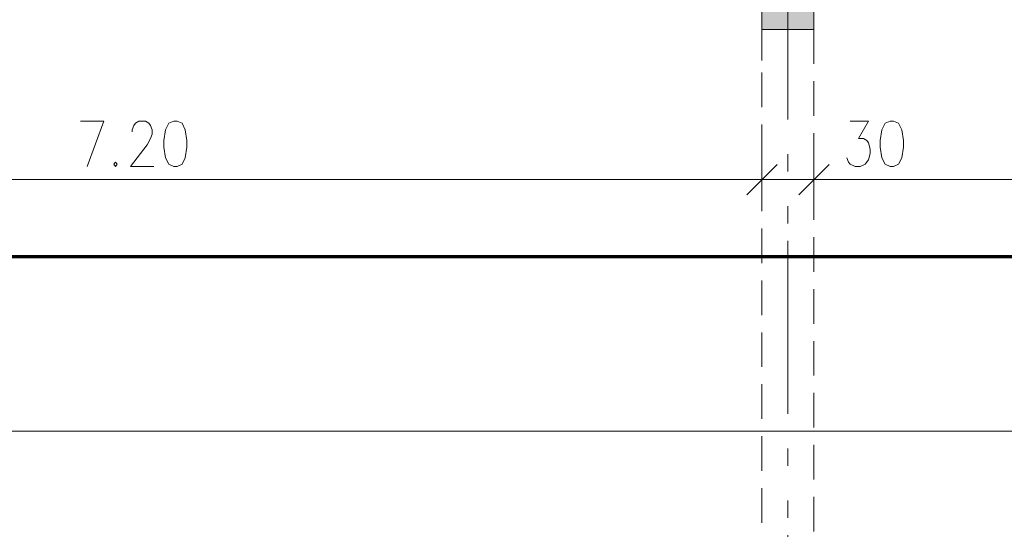
# Model space of a CAD drawing. Units: metres. Extents: x -4 to 118, y -34 to 71.
# Drawn here: x 63 to 69, y 41 to 44 of the extents above; entities that cross this region are included whole.
import ezdxf

# ---------------------------------------------------------------- set-up
doc = ezdxf.new("R2010")
doc.units = ezdxf.units.M
for name, pattern in [('AUSGEZOGEN', [0]), ('MITTE2_S7', [1.41, 0, -0.01, 1, -0.2, 0, -0.2]), ('STRICHPUNKT2_S5', [0.7, 0.4, -0.1, 0.1, -0.1]), ('VERDECKT2_S2', [0.3, 0.2, -0.1])]:
    doc.linetypes.add(name, pattern=pattern)
for name, color, linetype, lineweight in [('Achsen', 30, 'STRICHPUNKT2_S5', 18), ('Brandschutz', 30, 'STRICHPUNKT2_S5', 18), ('EG Masse', 7, 'AUSGEZOGEN', 25), ('Standard', 7, 'AUSGEZOGEN', 25), ('Wand', 7, 'AUSGEZOGEN', 35), ('Zus Rahmen', 7, 'AUSGEZOGEN', 25)]:
    doc.layers.add(name, color=color, linetype=linetype, lineweight=lineweight)

msp = doc.modelspace()

# ---------------------------------------------------------------- hatches: boundary and pattern name
at = {"layer": 'Brandschutz', "linetype": 'AUSGEZOGEN', "lineweight": 13, "transparency": 33554687}
msp.add_hatch(color=202, dxfattribs=at).paths.add_polyline_path([(67.381, 44.3143), (67.681, 44.3143), (67.681, 44.8143), (67.381, 44.8143)])
at = {"layer": 'Wand', "linetype": 'AUSGEZOGEN', "lineweight": 13, "transparency": 33554687}
msp.add_hatch(color=59, dxfattribs=at).paths.add_polyline_path([(67.3841, 44.3133), (67.6841, 44.3133), (67.6841, 44.8133), (67.3841, 44.8133)])

# ---------------------------------------------------------------- linework, layer by layer
at = {"layer": 'Achsen', "color": 3, "linetype": 'MITTE2_S7', "lineweight": 18, "transparency": 33554687}
msp.add_line((67.5341, 68.7922), (67.5341, -0.5448), dxfattribs=at)
at = {"layer": 'Brandschutz', "color": 7, "linetype": 'AUSGEZOGEN', "lineweight": 70, "transparency": 33554687}
msp.add_line((82.0441, 42.9994), (-0.2159, 42.9994), dxfattribs=at)
at = {"layer": 'EG Masse', "color": 202, "linetype": 'AUSGEZOGEN', "lineweight": 13, "transparency": 33554687}
for p, q in [((63.4476, 43.7838), (63.5822, 43.7838)), ((63.5822, 43.7838), (63.486, 43.5213)), ((63.7456, 43.7338), (63.7553, 43.7588)), ((63.7553, 43.7588), (63.7649, 43.7713)), ((63.7649, 43.7713), (63.7841, 43.7838)), ((63.7841, 43.7838), (63.8226, 43.7838)), ((63.8226, 43.7838), (63.8418, 43.7713)), ((63.8418, 43.7713), (63.8514, 43.7588)), ((63.8514, 43.7588), (63.861, 43.7338)), ((63.9572, 43.7713), (63.9379, 43.7338)), ((63.986, 43.7838), (63.9572, 43.7713)), ((64.0053, 43.7838), (63.986, 43.7838)), ((64.0341, 43.7713), (64.0053, 43.7838)), ((64.0533, 43.7338), (64.0341, 43.7713)), ((67.8944, 43.7838), (68.0001, 43.7838)), ((68.0001, 43.7838), (67.9424, 43.6838)), ((68.0963, 43.7713), (68.0771, 43.7338)), ((68.1251, 43.7838), (68.0963, 43.7713)), ((68.1444, 43.7838), (68.1251, 43.7838)), ((68.1732, 43.7713), (68.1444, 43.7838)), ((68.1924, 43.7338), (68.1732, 43.7713)), ((63.7456, 43.7213), (63.7456, 43.7338)), ((63.8514, 43.6838), (63.8322, 43.6463)), ((63.861, 43.7088), (63.8514, 43.6838)), ((63.861, 43.7338), (63.861, 43.7088)), ((63.9379, 43.7338), (63.9283, 43.6713)), ((64.0629, 43.6713), (64.0533, 43.7338)), ((67.9424, 43.6838), (67.9713, 43.6838)), ((67.9713, 43.6838), (67.9905, 43.6713)), ((68.0771, 43.7338), (68.0674, 43.6713)), ((68.2021, 43.6713), (68.1924, 43.7338)), ((63.8322, 43.6463), (63.736, 43.5213)), ((63.9283, 43.6713), (63.9283, 43.6338)), ((63.9283, 43.6338), (63.9379, 43.5713)), ((64.0533, 43.5713), (64.0629, 43.6338)), ((64.0629, 43.6338), (64.0629, 43.6713)), ((67.9905, 43.6713), (68.0001, 43.6588)), ((68.0001, 43.6588), (68.0097, 43.6213)), ((68.0674, 43.6713), (68.0674, 43.6338)), ((68.0674, 43.6338), (68.0771, 43.5713)), ((68.1924, 43.5713), (68.2021, 43.6338)), ((68.2021, 43.6338), (68.2021, 43.6713)), ((63.9379, 43.5713), (63.9572, 43.5338)), ((64.0341, 43.5338), (64.0533, 43.5713)), ((67.3841, 43.5953), (67.3841, 43.4453)), ((67.3841, 43.5953), (67.3841, 43.4453)), ((67.6841, 43.5953), (67.6841, 43.4453)), ((67.6841, 43.5953), (67.6841, 43.4453)), ((67.8847, 43.5463), (67.8751, 43.5713)), ((68.0097, 43.5963), (68.0001, 43.5588)), ((68.0097, 43.6213), (68.0097, 43.5963)), ((68.0771, 43.5713), (68.0963, 43.5338)), ((68.1732, 43.5338), (68.1924, 43.5713)), ((63.6495, 43.5463), (63.6399, 43.5338)), ((63.6399, 43.5338), (63.6495, 43.5213)), ((63.6591, 43.5338), (63.6495, 43.5463)), ((63.6495, 43.5213), (63.6591, 43.5338)), ((63.736, 43.5213), (63.8706, 43.5213)), ((63.9572, 43.5338), (63.986, 43.5213)), ((63.986, 43.5213), (64.0053, 43.5213)), ((64.0053, 43.5213), (64.0341, 43.5338)), ((67.2966, 43.3578), (67.4716, 43.5328)), ((67.4716, 43.5328), (67.2966, 43.3578)), ((67.5966, 43.3578), (67.7716, 43.5328)), ((67.7716, 43.5328), (67.5966, 43.3578)), ((67.8944, 43.5338), (67.8847, 43.5463)), ((67.9232, 43.5213), (67.8944, 43.5338)), ((67.9521, 43.5213), (67.9232, 43.5213)), ((67.9809, 43.5338), (67.9521, 43.5213)), ((68.0001, 43.5588), (67.9809, 43.5338)), ((68.0963, 43.5338), (68.1251, 43.5213)), ((68.1251, 43.5213), (68.1444, 43.5213)), ((68.1444, 43.5213), (68.1732, 43.5338)), ((60.0341, 43.4453), (67.5341, 43.4453)), ((67.2341, 43.4453), (67.8341, 43.4453)), ((67.3841, 43.2953), (67.3841, 43.4453)), ((67.3841, 43.2953), (67.3841, 43.4453)), ((67.5341, 43.4453), (75.0341, 43.4453)), ((67.6841, 43.2953), (67.6841, 43.4453)), ((67.6841, 43.2953), (67.6841, 43.4453))]:
    msp.add_line(p, q, dxfattribs=at)
at = {"layer": 'Standard', "color": 51, "linetype": 'VERDECKT2_S2', "lineweight": 9, "transparency": 33554687}
for p, q in [((67.3841, 4.8633), (67.3841, 44.3133)), ((67.6841, 44.3133), (67.6841, 4.9317))]:
    msp.add_line(p, q, dxfattribs=at)
at = {"layer": 'Zus Rahmen', "color": 7, "linetype": 'AUSGEZOGEN', "lineweight": 13, "transparency": 33554687}
for p, q in [((67.3841, 44.8133), (67.3841, 44.3133)), ((67.6841, 44.3133), (67.6841, 44.8133)), ((67.3841, 44.3133), (67.6841, 44.3133))]:
    msp.add_line(p, q, dxfattribs=at)
at = {"layer": 'Zus Rahmen', "color": 253, "linetype": 'AUSGEZOGEN', "lineweight": 9, "transparency": 33554687}
for p, q in [((67.3841, 44.3133), (67.3841, 44.1341)), ((78.8891, 41.9933), (26.9044, 41.9933))]:
    msp.add_line(p, q, dxfattribs=at)

doc.saveas('drawing.dxf')
